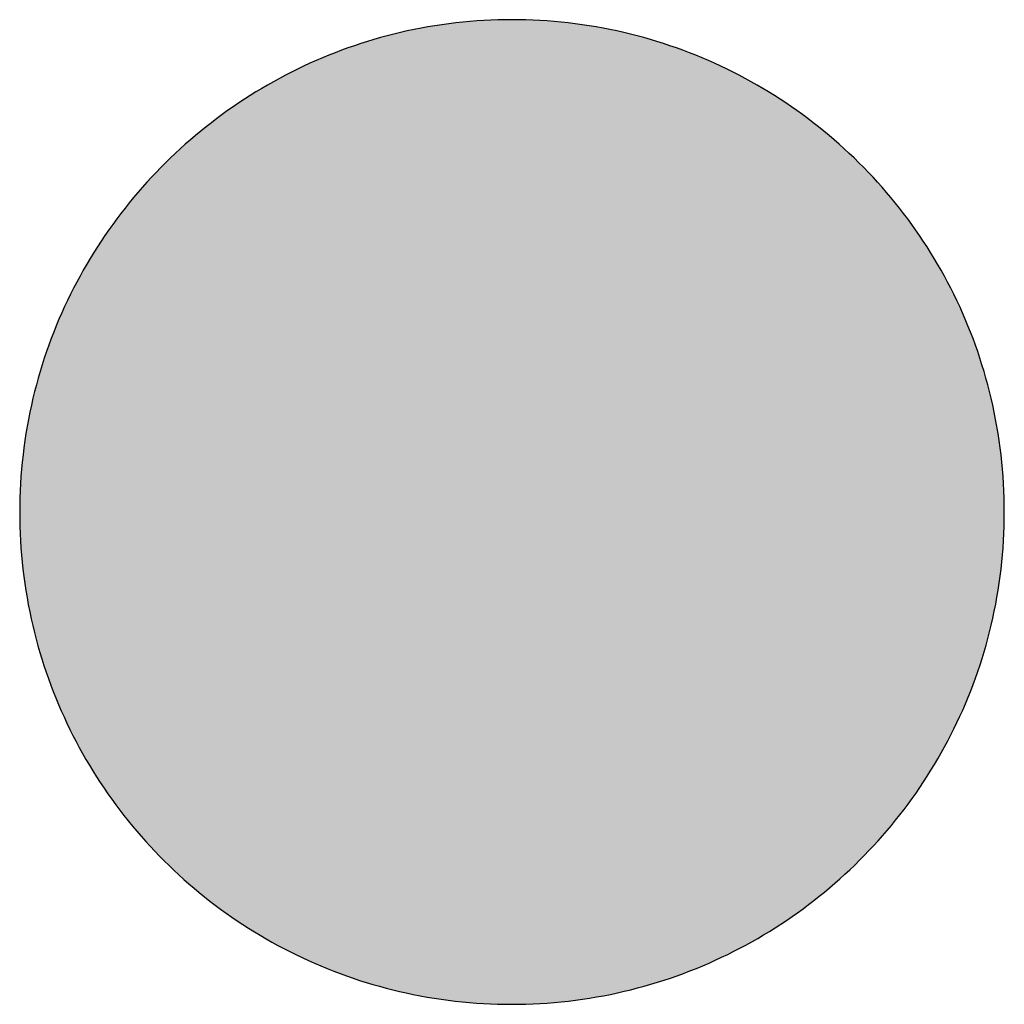
# Model space of a CAD drawing. Extents: x -424 to 186, y -4 to 301.
# Drawn here: x -124 to -122, y 180 to 181 of the extents above; entities that cross this region are included whole.
import ezdxf

# ---------------------------------------------------------------- set-up
doc = ezdxf.new("R2010")
doc.units = 0
doc.layers.add('PV', color=7, linetype='CONTINUOUS')

msp = doc.modelspace()

# ---------------------------------------------------------------- linework, layer by layer
at = {"layer": 'PV', "color": 7, "linetype": 'Continuous'}
for points, start_tangent, end_tangent in [([(-123.2288, 181.3009), (-123.4227, 181.2786), (-123.6021, 181.2148), (-123.7614, 181.1143), (-123.895, 180.9821), (-123.9973, 180.8229), (-124.0628, 180.6416), (-124.0859, 180.4431)], (-1, 0), (0, -1)), ([(-122.3709, 180.4431), (-122.3939, 180.6416), (-122.459, 180.8229), (-122.561, 180.9821), (-122.6944, 181.1143), (-122.8538, 181.2148), (-123.0337, 181.2786), (-123.2288, 181.3009)], (0, 1), (-1, 0)), ([(-124.0859, 180.4431), (-124.0632, 180.2455), (-123.9984, 180.0647), (-123.8969, 179.9056), (-123.764, 179.7732), (-123.6048, 179.6725), (-123.4246, 179.6084), (-123.2288, 179.586)], (0, -1), (1, 0)), ([(-123.2288, 179.586), (-123.0329, 179.6086), (-122.8526, 179.673), (-122.6933, 179.7741), (-122.5602, 179.9067), (-122.4586, 180.0659), (-122.3937, 180.2464), (-122.3709, 180.4431)], (1, 0), (0, 1))]:
    msp.add_spline(points, degree=3, dxfattribs=dict(at, start_tangent=start_tangent, end_tangent=end_tangent))
for points in [[(-123.3471, 179.5941), (-123.3743, 181.2884), (-123.3471, 181.2925)], [(-123.3382, 179.593), (-123.3471, 181.2925), (-123.3382, 181.2939)], [(-123.3471, 179.5941), (-123.3471, 181.2925), (-123.3382, 179.593)], [(-123.3102, 179.5898), (-123.3382, 181.2939), (-123.3102, 181.2969)], [(-123.3382, 179.593), (-123.3382, 181.2939), (-123.3102, 179.5898)], [(-123.3018, 179.5892), (-123.3102, 181.2969), (-123.3018, 181.2978)], [(-123.3102, 179.5898), (-123.3102, 181.2969), (-123.3018, 179.5892)], [(-123.2731, 179.5871), (-123.3018, 181.2978), (-123.2731, 181.2996)], [(-123.3018, 179.5892), (-123.3018, 181.2978), (-123.2731, 179.5871)], [(-123.2653, 179.5869), (-123.2731, 181.2996), (-123.2653, 181.3001)], [(-123.2731, 179.5871), (-123.2731, 181.2996), (-123.2653, 179.5869)], [(-123.236, 179.586), (-123.2653, 181.3001), (-123.236, 181.3008)], [(-123.2653, 179.5869), (-123.2653, 181.3001), (-123.236, 179.586)], [(-123.2288, 179.5861), (-123.236, 181.3008), (-123.2288, 181.3009)], [(-123.236, 179.586), (-123.236, 181.3008), (-123.2288, 179.5861)], [(-123.2288, 179.5861), (-123.2288, 181.3009), (-123.1992, 179.5865)], [(-123.1992, 179.5865), (-123.2288, 181.3009), (-123.1992, 181.3004)], [(-123.1992, 179.5865), (-123.1992, 181.3004), (-123.1988, 179.5865)], [(-123.1988, 179.5865), (-123.1992, 181.3004), (-123.1988, 181.3004)], [(-123.1988, 179.5865), (-123.1988, 181.3004), (-123.1696, 179.5881)], [(-123.1696, 179.5881), (-123.1988, 181.3004), (-123.1696, 181.2989)], [(-123.1696, 179.5881), (-123.1696, 181.2989), (-123.1621, 179.5886)], [(-123.1621, 179.5886), (-123.1696, 181.2989), (-123.1621, 181.2983)], [(-123.1621, 179.5886), (-123.1621, 181.2983), (-123.1401, 179.5907)], [(-123.1401, 179.5907), (-123.1621, 181.2983), (-123.1401, 181.2964)], [(-123.1401, 179.5907), (-123.1401, 181.2964), (-123.1256, 179.5922)], [(-123.1256, 179.5922), (-123.1401, 181.2964), (-123.1256, 181.2946)], [(-123.1256, 179.5922), (-123.1256, 181.2946), (-123.1042, 179.5952)], [(-123.1042, 179.5952), (-123.1256, 181.2946), (-123.1042, 181.2919)], [(-123.1042, 179.5952), (-123.1042, 181.2919), (-123.0892, 179.5974)], [(-123.0892, 179.5974), (-123.1042, 181.2919), (-123.0892, 181.2894)], [(-123.0892, 179.5974), (-123.0892, 181.2894), (-123.0684, 179.6012)], [(-123.0684, 179.6012), (-123.0892, 181.2894), (-123.0684, 181.2859)], [(-123.4443, 179.6134), (-123.4533, 181.2707), (-123.4443, 181.2733)], [(-123.4182, 179.607), (-123.4443, 181.2733), (-123.4182, 181.2795)], [(-123.4443, 179.6134), (-123.4443, 181.2733), (-123.4182, 179.607)], [(-123.4095, 179.6052), (-123.4182, 181.2795), (-123.4095, 181.2816)], [(-123.4182, 179.607), (-123.4182, 181.2795), (-123.4095, 179.6052)], [(-123.3828, 179.5998), (-123.4095, 181.2816), (-123.3828, 181.2868)], [(-123.4095, 179.6052), (-123.4095, 181.2816), (-123.3828, 179.5998)], [(-123.3743, 179.5984), (-123.3828, 181.2868), (-123.3743, 181.2884)], [(-123.3828, 179.5998), (-123.3828, 181.2868), (-123.3743, 179.5984)], [(-123.3743, 179.5984), (-123.3743, 181.2884), (-123.3471, 179.5941)], [(-123.0684, 179.6012), (-123.0684, 181.2859), (-123.053, 179.6041)], [(-123.053, 179.6041), (-123.0684, 181.2859), (-123.053, 181.2827)], [(-123.053, 179.6041), (-123.053, 181.2827), (-123.033, 179.6087)], [(-123.033, 179.6087), (-123.053, 181.2827), (-123.033, 181.2784)], [(-123.033, 179.6087), (-123.033, 181.2784), (-123.0181, 179.6122)], [(-123.0181, 179.6122), (-123.033, 181.2784), (-123.0181, 181.2746)], [(-123.0181, 179.6122), (-123.0181, 181.2746), (-122.9979, 179.6178)], [(-122.9979, 179.6178), (-123.0181, 181.2746), (-122.9979, 181.2694)], [(-123.488, 179.6258), (-123.5126, 181.2522), (-123.488, 181.2604)], [(-123.4787, 179.6231), (-123.488, 181.2604), (-123.4787, 181.2635)], [(-123.488, 179.6258), (-123.488, 181.2604), (-123.4787, 179.6231)], [(-123.4533, 179.6157), (-123.4787, 181.2635), (-123.4533, 181.2707)], [(-123.4787, 179.6231), (-123.4787, 181.2635), (-123.4533, 179.6157)], [(-123.4533, 179.6157), (-123.4533, 181.2707), (-123.4443, 179.6134)], [(-122.9979, 179.6178), (-122.9979, 181.2694), (-122.9835, 179.6217)], [(-122.9835, 179.6217), (-122.9979, 181.2694), (-122.9835, 181.2651)], [(-122.9835, 179.6217), (-122.9835, 181.2651), (-122.9639, 179.6281)], [(-122.9639, 179.6281), (-122.9835, 181.2651), (-122.9639, 181.2592)], [(-122.9639, 179.6281), (-122.9639, 181.2592), (-122.9493, 179.6328)], [(-122.9493, 179.6328), (-122.9639, 181.2592), (-122.9493, 181.2541)], [(-123.5457, 179.6465), (-123.5547, 181.2359), (-123.5457, 181.2398)], [(-123.5216, 179.6372), (-123.5457, 181.2398), (-123.5216, 181.2489)], [(-123.5457, 179.6465), (-123.5457, 181.2398), (-123.5216, 179.6372)], [(-123.5126, 179.6342), (-123.5216, 181.2489), (-123.5126, 181.2522)], [(-123.5216, 179.6372), (-123.5216, 181.2489), (-123.5126, 179.6342)], [(-123.5126, 179.6342), (-123.5126, 181.2522), (-123.488, 179.6258)], [(-122.9493, 179.6328), (-122.9493, 181.2541), (-122.9303, 179.6398)], [(-122.9303, 179.6398), (-122.9493, 181.2541), (-122.9303, 181.2475)], [(-122.9303, 179.6398), (-122.9303, 181.2475), (-122.9157, 179.6452)], [(-122.9157, 179.6452), (-122.9303, 181.2475), (-122.9157, 181.2417)], [(-122.9157, 179.6452), (-122.9157, 181.2417), (-122.8972, 179.6529)], [(-122.8972, 179.6529), (-122.9157, 181.2417), (-122.8972, 181.2344)], [(-123.5873, 179.6642), (-123.6101, 181.2108), (-123.5873, 181.2216)], [(-123.5782, 179.6602), (-123.5873, 181.2216), (-123.5782, 181.226)], [(-123.5873, 179.6642), (-123.5873, 181.2216), (-123.5782, 179.6602)], [(-123.5547, 179.65), (-123.5782, 181.226), (-123.5547, 181.2359)], [(-123.5782, 179.6602), (-123.5782, 181.226), (-123.5547, 179.65)], [(-123.5547, 179.65), (-123.5547, 181.2359), (-123.5457, 179.6465)], [(-122.8972, 179.6529), (-122.8972, 181.2344), (-122.883, 179.6588)], [(-122.883, 179.6588), (-122.8972, 181.2344), (-122.883, 181.2281)], [(-122.883, 179.6588), (-122.883, 181.2281), (-122.8647, 179.6674)], [(-122.8647, 179.6674), (-122.883, 181.2281), (-122.8647, 181.22)], [(-123.6192, 179.6797), (-123.6414, 181.1944), (-123.6192, 181.206)], [(-123.6101, 179.6753), (-123.6192, 181.206), (-123.6101, 181.2108)], [(-123.6192, 179.6797), (-123.6192, 181.206), (-123.6101, 179.6753)], [(-123.6101, 179.6753), (-123.6101, 181.2108), (-123.5873, 179.6642)], [(-122.8647, 179.6674), (-122.8647, 181.22), (-122.851, 179.6738)], [(-122.851, 179.6738), (-122.8647, 181.22), (-122.851, 181.2132)], [(-122.851, 179.6738), (-122.851, 181.2132), (-122.8332, 179.683)], [(-122.8332, 179.683), (-122.851, 181.2132), (-122.8332, 181.2044)], [(-122.8332, 179.683), (-122.8332, 181.2044), (-122.8195, 179.6901)], [(-122.8195, 179.6901), (-122.8332, 181.2044), (-122.8195, 181.1969)], [(-123.6502, 179.6964), (-123.6718, 181.1768), (-123.6502, 181.1893)], [(-123.6414, 179.6916), (-123.6502, 181.1893), (-123.6414, 181.1944)], [(-123.6502, 179.6964), (-123.6502, 181.1893), (-123.6414, 179.6916)], [(-123.6414, 179.6916), (-123.6414, 181.1944), (-123.6192, 179.6797)], [(-122.8195, 179.6901), (-122.8195, 181.1969), (-122.8023, 179.6999)], [(-122.8023, 179.6999), (-122.8195, 181.1969), (-122.8023, 181.1875)], [(-122.8023, 179.6999), (-122.8023, 181.1875), (-122.7888, 179.7076)], [(-122.7888, 179.7076), (-122.8023, 181.1875), (-122.7888, 181.1794)], [(-123.6804, 179.7143), (-123.7014, 181.158), (-123.6804, 181.1713)], [(-123.6718, 179.7091), (-123.6804, 181.1713), (-123.6718, 181.1768)], [(-123.6804, 179.7143), (-123.6804, 181.1713), (-123.6718, 179.7091)], [(-123.6718, 179.7091), (-123.6718, 181.1768), (-123.6502, 179.6964)], [(-122.7888, 179.7076), (-122.7888, 181.1794), (-122.7721, 179.7181)], [(-122.7721, 179.7181), (-122.7888, 181.1794), (-122.7721, 181.1694)], [(-122.7721, 179.7181), (-122.7721, 181.1694), (-122.7591, 179.7263)], [(-122.7591, 179.7263), (-122.7721, 181.1694), (-122.7591, 181.1608)], [(-123.7014, 179.7278), (-123.7099, 181.152), (-123.7014, 181.158)], [(-123.7014, 179.7278), (-123.7014, 181.158), (-123.6804, 179.7143)], [(-122.7591, 179.7263), (-122.7591, 181.1608), (-122.7427, 179.7375)], [(-122.7427, 179.7375), (-122.7591, 181.1608), (-122.7427, 181.1501)], [(-123.7302, 179.7478), (-123.7386, 181.1316), (-123.7302, 181.138)], [(-123.7099, 179.7334), (-123.7302, 181.138), (-123.7099, 181.152)], [(-123.7302, 179.7478), (-123.7302, 181.138), (-123.7099, 179.7334)], [(-123.7099, 179.7334), (-123.7099, 181.152), (-123.7014, 179.7278)], [(-122.7427, 179.7375), (-122.7427, 181.1501), (-122.7301, 179.7462)], [(-122.7301, 179.7462), (-122.7427, 181.1501), (-122.7301, 181.141)], [(-122.7301, 179.7462), (-122.7301, 181.141), (-122.7143, 179.758)], [(-122.7143, 179.758), (-122.7301, 181.141), (-122.7143, 181.1296)], [(-123.7386, 179.7537), (-123.7582, 181.1168), (-123.7386, 181.1316)], [(-123.7386, 179.7537), (-123.7386, 181.1316), (-123.7302, 179.7478)], [(-122.7143, 179.758), (-122.7143, 181.1296), (-122.702, 179.7672)], [(-122.702, 179.7672), (-122.7143, 181.1296), (-122.702, 181.12)], [(-122.702, 179.7672), (-122.702, 181.12), (-122.6867, 179.7796)], [(-122.6867, 179.7796), (-122.702, 181.12), (-122.6867, 181.1081)], [(-123.7663, 179.7751), (-123.7853, 181.0946), (-123.7663, 181.1102)], [(-123.7582, 179.7688), (-123.7663, 181.1102), (-123.7582, 181.1168)], [(-123.7663, 179.7751), (-123.7663, 181.1102), (-123.7582, 179.7688)], [(-123.7582, 179.7688), (-123.7582, 181.1168), (-123.7386, 179.7537)], [(-122.6867, 179.7796), (-122.6867, 181.1081), (-122.6747, 179.7894)], [(-122.6747, 179.7894), (-122.6867, 181.1081), (-122.6747, 181.0979)], [(-123.7931, 179.7976), (-123.8115, 181.0713), (-123.7931, 181.0876)], [(-123.7853, 179.791), (-123.7931, 181.0876), (-123.7853, 181.0946)], [(-123.7931, 179.7976), (-123.7931, 181.0876), (-123.7853, 179.791)], [(-123.7853, 179.791), (-123.7853, 181.0946), (-123.7663, 179.7751)], [(-122.6747, 179.7894), (-122.6747, 181.0979), (-122.66, 179.8024)], [(-122.66, 179.8024), (-122.6747, 181.0979), (-122.66, 181.0854)], [(-122.66, 179.8024), (-122.66, 181.0854), (-122.6484, 179.8125)], [(-122.6484, 179.8125), (-122.66, 181.0854), (-122.6484, 181.0748)], [(-123.8115, 179.8143), (-123.819, 181.064), (-123.8115, 181.0713)], [(-123.8115, 179.8143), (-123.8115, 181.0713), (-123.7931, 179.7976)], [(-122.6484, 179.8125), (-122.6484, 181.0748), (-122.6342, 179.8262)], [(-122.6342, 179.8262), (-122.6484, 181.0748), (-122.6342, 181.0616)], [(-123.819, 179.8211), (-123.8367, 181.0469), (-123.819, 181.064)], [(-123.819, 179.8211), (-123.819, 181.064), (-123.8115, 179.8143)], [(-122.6342, 179.8262), (-122.6342, 181.0616), (-122.6231, 179.8368)], [(-122.6231, 179.8368), (-122.6342, 181.0616), (-122.6231, 181.0506)], [(-122.6231, 179.8368), (-122.6231, 181.0506), (-122.6094, 179.851)], [(-122.6094, 179.851), (-122.6231, 181.0506), (-122.6094, 181.0369)], [(-123.8439, 179.8457), (-123.8609, 181.0216), (-123.8439, 181.0394)], [(-123.8367, 179.8386), (-123.8439, 181.0394), (-123.8367, 181.0469)], [(-123.8439, 179.8457), (-123.8439, 181.0394), (-123.8367, 179.8386)], [(-123.8367, 179.8386), (-123.8367, 181.0469), (-123.819, 179.8211)], [(-122.6094, 179.851), (-122.6094, 181.0369), (-122.5988, 179.862)], [(-122.5988, 179.862), (-122.6094, 181.0369), (-122.5988, 181.0254)], [(-123.8609, 179.8639), (-123.8678, 181.0137), (-123.8609, 181.0216)], [(-123.8609, 179.8639), (-123.8609, 181.0216), (-123.8439, 179.8457)], [(-122.5988, 179.862), (-122.5988, 181.0254), (-122.5856, 179.8769)], [(-122.5856, 179.8769), (-122.5988, 181.0254), (-122.5856, 181.0111)], [(-123.8678, 179.8713), (-123.8842, 180.9952), (-123.8678, 181.0137)], [(-123.8678, 179.8713), (-123.8678, 181.0137), (-123.8609, 179.8639)], [(-122.5856, 179.8769), (-122.5856, 181.0111), (-122.5755, 179.8882)], [(-122.5755, 179.8882), (-122.5856, 181.0111), (-122.5755, 180.9992)], [(-122.5755, 179.8882), (-122.5755, 180.9992), (-122.5629, 179.9036)], [(-122.5629, 179.9036), (-122.5755, 180.9992), (-122.5629, 180.9844)], [(-123.8907, 179.8979), (-123.9063, 180.9678), (-123.8907, 180.9871)], [(-123.8842, 179.8903), (-123.8907, 180.9871), (-123.8842, 180.9952)], [(-123.8907, 179.8979), (-123.8907, 180.9871), (-123.8842, 179.8903)], [(-123.8842, 179.8903), (-123.8842, 180.9952), (-123.8678, 179.8713)], [(-122.5629, 179.9036), (-122.5629, 180.9844), (-122.5533, 179.9154)], [(-122.5533, 179.9154), (-122.5629, 180.9844), (-122.5533, 180.972)], [(-123.9063, 179.9176), (-123.9124, 180.9596), (-123.9063, 180.9678)], [(-123.9063, 179.9176), (-123.9063, 180.9678), (-123.8907, 179.8979)], [(-122.5533, 179.9154), (-122.5533, 180.972), (-122.5413, 179.9313)], [(-122.5413, 179.9313), (-122.5533, 180.972), (-122.5413, 180.9568)], [(-123.9124, 179.9254), (-123.9273, 180.9397), (-123.9124, 180.9596)], [(-123.9124, 179.9254), (-123.9124, 180.9596), (-123.9063, 179.9176)], [(-122.5413, 179.9313), (-122.5413, 180.9568), (-122.5322, 179.9435)], [(-122.5322, 179.9435), (-122.5413, 180.9568), (-122.5322, 180.944)], [(-123.933, 179.9537), (-123.9471, 180.9106), (-123.933, 180.9313)], [(-123.9273, 179.9458), (-123.933, 180.9313), (-123.9273, 180.9397)], [(-123.933, 179.9537), (-123.933, 180.9313), (-123.9273, 179.9458)], [(-123.9273, 179.9458), (-123.9273, 180.9397), (-123.9124, 179.9254)], [(-122.5322, 179.9435), (-122.5322, 180.944), (-122.5207, 179.96)], [(-122.5207, 179.96), (-122.5322, 180.944), (-122.5207, 180.9281)], [(-122.5207, 179.96), (-122.5207, 180.9281), (-122.5122, 179.9724)], [(-122.5122, 179.9724), (-122.5207, 180.9281), (-122.5122, 180.9151)], [(-122.5122, 179.9724), (-122.5122, 180.9151), (-122.5014, 179.9895)], [(-122.5014, 179.9895), (-122.5122, 180.9151), (-122.5014, 180.8986)], [(-123.9526, 179.9831), (-123.9659, 180.8806), (-123.9526, 180.9019)], [(-123.9471, 179.9749), (-123.9526, 180.9019), (-123.9471, 180.9106)], [(-123.9526, 179.9831), (-123.9526, 180.9019), (-123.9471, 179.9749)], [(-123.9471, 179.9749), (-123.9471, 180.9106), (-123.933, 179.9537)], [(-122.5014, 179.9895), (-122.5014, 180.8986), (-122.4934, 180.0021)], [(-122.4934, 180.0021), (-122.5014, 180.8986), (-122.4934, 180.8853)], [(-123.9659, 180.005), (-123.9709, 180.8718), (-123.9659, 180.8806)], [(-123.9659, 180.005), (-123.9659, 180.8806), (-123.9526, 179.9831)], [(-122.4934, 180.0021), (-122.4934, 180.8853), (-122.4832, 180.0198)], [(-122.4832, 180.0198), (-122.4934, 180.8853), (-122.4832, 180.8684)], [(-123.9709, 180.0132), (-123.9834, 180.8497), (-123.9709, 180.8718)], [(-123.9709, 180.0132), (-123.9709, 180.8718), (-123.9659, 180.005)], [(-122.4832, 180.0198), (-122.4832, 180.8684), (-122.4758, 180.0328)], [(-122.4758, 180.0328), (-122.4832, 180.8684), (-122.4758, 180.8546)], [(-123.9834, 180.0359), (-123.9879, 180.841), (-123.9834, 180.8497)], [(-123.9834, 180.0359), (-123.9834, 180.8497), (-123.9709, 180.0132)], [(-122.4758, 180.0328), (-122.4758, 180.8546), (-122.4664, 180.0508)], [(-122.4664, 180.0508), (-122.4758, 180.8546), (-122.4664, 180.8374)], [(-123.9879, 180.0441), (-123.9997, 180.8182), (-123.9879, 180.841)], [(-123.9879, 180.0441), (-123.9879, 180.841), (-123.9834, 180.0359)], [(-122.4664, 180.0508), (-122.4664, 180.8374), (-122.4594, 180.0642)], [(-122.4594, 180.0642), (-122.4664, 180.8374), (-122.4594, 180.8231)], [(-124.0037, 180.0756), (-124.0145, 180.786), (-124.0037, 180.8094)], [(-123.9997, 180.0675), (-124.0037, 180.8094), (-123.9997, 180.8182)], [(-124.0037, 180.0756), (-124.0037, 180.8094), (-123.9997, 180.0675)], [(-123.9997, 180.0675), (-123.9997, 180.8182), (-123.9879, 180.0441)], [(-122.4594, 180.0642), (-122.4594, 180.8231), (-122.4506, 180.0829)], [(-122.4506, 180.0829), (-122.4594, 180.8231), (-122.4506, 180.8053)], [(-122.4506, 180.0829), (-122.4506, 180.8053), (-122.4443, 180.0963)], [(-122.4443, 180.0963), (-122.4506, 180.8053), (-122.4443, 180.791)], [(-124.0183, 180.1083), (-124.0283, 180.7527), (-124.0183, 180.7768)], [(-124.0145, 180.0998), (-124.0183, 180.7768), (-124.0145, 180.786)], [(-124.0183, 180.1083), (-124.0183, 180.7768), (-124.0145, 180.0998)], [(-124.0145, 180.0998), (-124.0145, 180.786), (-124.0037, 180.0756)], [(-122.4443, 180.0963), (-122.4443, 180.791), (-122.4362, 180.1156)], [(-122.4362, 180.1156), (-122.4443, 180.791), (-122.4362, 180.7726)], [(-122.4362, 180.1156), (-122.4362, 180.7726), (-122.4306, 180.129)], [(-122.4306, 180.129), (-122.4362, 180.7726), (-122.4306, 180.7583)], [(-122.4306, 180.129), (-122.4306, 180.7583), (-122.4232, 180.1489)], [(-122.4232, 180.1489), (-122.4306, 180.7583), (-122.4232, 180.7393)], [(-124.0316, 180.1415), (-124.0406, 180.7189), (-124.0316, 180.7436)], [(-124.0283, 180.1332), (-124.0316, 180.7436), (-124.0283, 180.7527)], [(-124.0316, 180.1415), (-124.0316, 180.7436), (-124.0283, 180.1332)], [(-124.0283, 180.1332), (-124.0283, 180.7527), (-124.0183, 180.1083)], [(-122.4232, 180.1489), (-122.4232, 180.7393), (-122.4181, 180.1627)], [(-122.4181, 180.1627), (-122.4232, 180.7393), (-122.4181, 180.7244)], [(-122.4181, 180.1627), (-122.4181, 180.7244), (-122.4116, 180.1827)], [(-122.4116, 180.1827), (-122.4181, 180.7244), (-122.4116, 180.7055)], [(-124.0434, 180.1752), (-124.0515, 180.6845), (-124.0434, 180.7099)], [(-124.0406, 180.1671), (-124.0434, 180.7099), (-124.0406, 180.7189)], [(-124.0434, 180.1752), (-124.0434, 180.7099), (-124.0406, 180.1671)], [(-124.0406, 180.1671), (-124.0406, 180.7189), (-124.0316, 180.1415)], [(-122.4116, 180.1827), (-122.4116, 180.7055), (-122.407, 180.1969)], [(-122.407, 180.1969), (-122.4116, 180.7055), (-122.407, 180.69)], [(-122.407, 180.1969), (-122.407, 180.69), (-122.4012, 180.2177)], [(-122.4012, 180.2177), (-122.407, 180.69), (-122.4012, 180.6705)], [(-124.0539, 180.2094), (-124.0609, 180.6497), (-124.0539, 180.6757)], [(-124.0515, 180.2016), (-124.0539, 180.6757), (-124.0515, 180.6845)], [(-124.0539, 180.2094), (-124.0539, 180.6757), (-124.0515, 180.2016)], [(-124.0515, 180.2016), (-124.0515, 180.6845), (-124.0434, 180.1752)], [(-122.4012, 180.2177), (-122.4012, 180.6705), (-122.3974, 180.2316)], [(-122.3974, 180.2316), (-122.4012, 180.6705), (-122.3974, 180.655)], [(-122.3974, 180.2316), (-122.3974, 180.655), (-122.3924, 180.2531)], [(-122.3924, 180.2531), (-122.3974, 180.655), (-122.3924, 180.635)], [(-124.063, 180.2449), (-124.069, 180.6136), (-124.063, 180.6402)], [(-124.0609, 180.2366), (-124.063, 180.6402), (-124.0609, 180.6497)], [(-124.063, 180.2449), (-124.063, 180.6402), (-124.0609, 180.2366)], [(-124.0609, 180.2366), (-124.0609, 180.6497), (-124.0539, 180.2094)], [(-122.3924, 180.2531), (-122.3924, 180.635), (-122.3892, 180.2666)], [(-122.3892, 180.2666), (-122.3924, 180.635), (-122.3892, 180.6197)], [(-124.0706, 180.2807), (-124.0755, 180.5772), (-124.0706, 180.6044)], [(-124.069, 180.2729), (-124.0706, 180.6044), (-124.069, 180.6136)], [(-124.0706, 180.2807), (-124.0706, 180.6044), (-124.069, 180.2729)], [(-124.069, 180.2729), (-124.069, 180.6136), (-124.063, 180.2449)], [(-122.3892, 180.2666), (-122.3892, 180.6197), (-122.385, 180.289)], [(-122.385, 180.289), (-122.3892, 180.6197), (-122.385, 180.5993)], [(-122.385, 180.289), (-122.385, 180.5993), (-122.3824, 180.3029)], [(-122.3824, 180.3029), (-122.385, 180.5993), (-122.3824, 180.5831)], [(-124.0755, 180.3094), (-124.0767, 180.5681), (-124.0755, 180.5772)], [(-124.0755, 180.3094), (-124.0755, 180.5772), (-124.0706, 180.2807)], [(-122.3824, 180.3029), (-122.3824, 180.5831), (-122.3792, 180.3253)], [(-122.3792, 180.3253), (-122.3824, 180.5831), (-122.3792, 180.5632)], [(-124.0767, 180.3168), (-124.0804, 180.5406), (-124.0767, 180.5681)], [(-124.0767, 180.3168), (-124.0767, 180.5681), (-124.0755, 180.3094)], [(-122.3792, 180.3253), (-122.3792, 180.5632), (-122.3772, 180.3394)], [(-122.3772, 180.3394), (-122.3792, 180.5632), (-122.3772, 180.546)], [(-124.0804, 180.3464), (-124.0813, 180.5315), (-124.0804, 180.5406)], [(-124.0804, 180.3464), (-124.0804, 180.5406), (-124.0767, 180.3168)], [(-122.3772, 180.3394), (-122.3772, 180.546), (-122.3748, 180.3632)], [(-122.3748, 180.3632), (-122.3772, 180.546), (-122.3748, 180.5258)], [(-124.0813, 180.3531), (-124.0838, 180.5038), (-124.0813, 180.5315)], [(-124.0813, 180.3531), (-124.0813, 180.5315), (-124.0804, 180.3464)], [(-122.3748, 180.3632), (-122.3748, 180.5258), (-122.3735, 180.3761)], [(-122.3735, 180.3761), (-122.3748, 180.5258), (-122.3735, 180.5082)], [(-124.0838, 180.3839), (-124.0844, 180.4923), (-124.0838, 180.5038)], [(-124.0838, 180.3839), (-124.0838, 180.5038), (-124.0813, 180.3531)], [(-122.3735, 180.3761), (-122.3735, 180.5082), (-122.3721, 180.4021)], [(-122.3721, 180.4021), (-122.3735, 180.5082), (-122.3721, 180.4883)], [(-124.0844, 180.3907), (-124.0856, 180.4661), (-124.0844, 180.4923)], [(-124.0844, 180.3907), (-124.0844, 180.4923), (-124.0838, 180.3839)], [(-122.3721, 180.4021), (-122.3721, 180.4883), (-122.3715, 180.413)], [(-122.3715, 180.413), (-122.3721, 180.4883), (-122.3715, 180.4677)], [(-122.3715, 180.413), (-122.3715, 180.4677), (-122.371, 180.4506)], [(-124.0856, 180.4236), (-124.0858, 180.4284), (-124.0856, 180.4661)], [(-124.0856, 180.4236), (-124.0856, 180.4661), (-124.0844, 180.3907)]]:
    msp.add_solid(points, dxfattribs=at)

doc.saveas('drawing.dxf')
